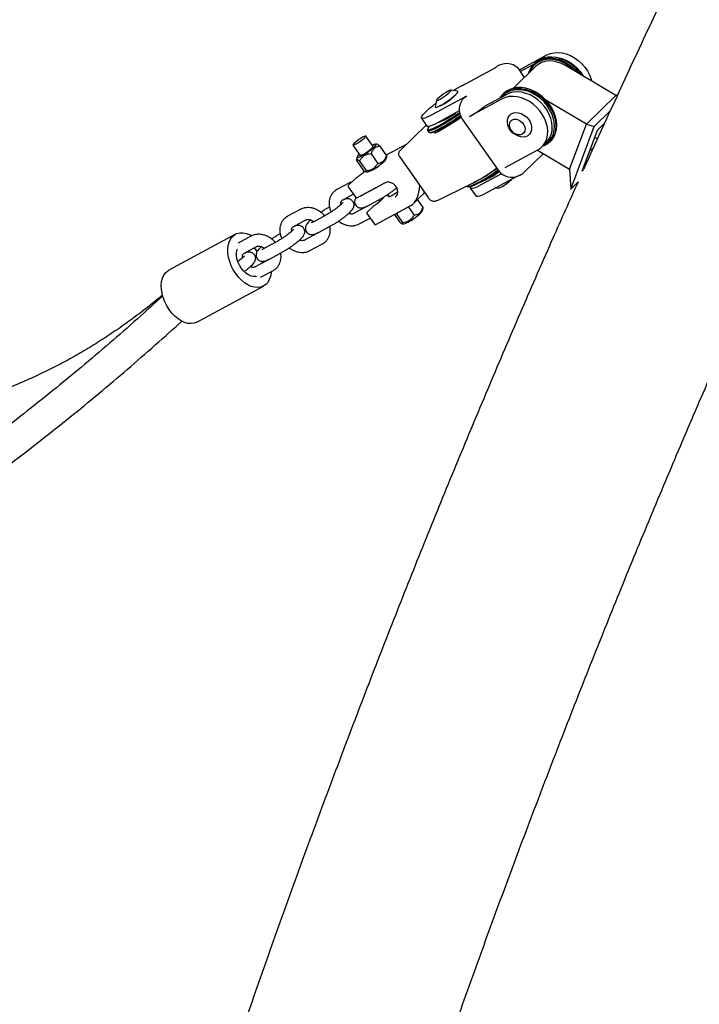
# Model space of a CAD drawing. Units: millimetres. Extents: x 0 to 2100, y 0 to 2970.
# Drawn here: x 1489 to 1604, y 587 to 754 of the extents above; entities that cross this region are included whole.
import ezdxf

# ---------------------------------------------------------------- set-up
doc = ezdxf.new("R2010")
doc.units = ezdxf.units.MM
doc.header["$LTSCALE"] = 100

msp = doc.modelspace()

# ---------------------------------------------------------------- linework, layer by layer
at = {"color": 7, "linetype": 'Continuous', "lineweight": 25}
for p, q in [((1573.36, 745.16), (1578, 747.68)), ((1563.55, 742.45), (1569.31, 745.57)), ((1569.8, 745.88), (1569.57, 745.76)), ((1576.1, 745.76), (1572.31, 742.05)), ((1573.44, 744.87), (1575.77, 746.13)), ((1573.44, 744.87), (1574.15, 743.85)), ((1575.99, 746.34), (1575.83, 746.19)), ((1589.68, 740.82), (1581.15, 745.87)), ((1562.83, 741.52), (1561.69, 741.7)), ((1564.33, 740.71), (1558.57, 737.59)), ((1559.26, 740), (1559.05, 738.86)), ((1570.38, 740.24), (1564.85, 737.24)), ((1571.16, 740.99), (1567.37, 738.95)), ((1570.7, 741.18), (1570.54, 741.03)), ((1584.71, 735.96), (1577.81, 740.04)), ((1584.71, 735.96), (1589.68, 740.82)), ((1589.68, 740.82), (1589.99, 740.95)), ((1563.12, 738.18), (1559.52, 736.24)), ((1586.01, 735.53), (1588.73, 738.18)), ((1556.7, 736.96), (1557.64, 735.6)), ((1563.62, 736.78), (1569.69, 728.13)), ((1557.51, 735.8), (1553.07, 731.47)), ((1557.77, 735.22), (1557.73, 734.99)), ((1557.75, 734.87), (1557.94, 734.6)), ((1581.84, 728.33), (1584.71, 735.96)), ((1582.03, 724.95), (1586.01, 735.53)), ((1583.96, 727.99), (1586.55, 734.9)), ((1584.71, 735.96), (1586.01, 735.53)), ((1586.55, 734.9), (1587.77, 736.09)), ((1548.49, 732.17), (1547.25, 733.93)), ((1558.05, 734.55), (1558.27, 734.51)), ((1578.46, 732.92), (1578.61, 733.07)), ((1586.1, 733.7), (1586.56, 733.43)), ((1545.07, 732.4), (1546.3, 730.64)), ((1549.22, 732.53), (1548.99, 732.57)), ((1549.65, 732.22), (1550.79, 730.6)), ((1554.13, 732.52), (1550.73, 730.68)), ((1554.11, 732.51), (1554.13, 732.52)), ((1570.91, 728.59), (1576.44, 731.58)), ((1576.39, 731.55), (1581.84, 728.33)), ((1577.14, 732.09), (1577.91, 732.85)), ((1585.21, 731.34), (1585.92, 732.02)), ((1545.75, 730.3), (1545.69, 729.95)), ((1545.71, 729.77), (1546.84, 728.15)), ((1546.18, 729.69), (1547.32, 728.07)), ((1548.16, 730.92), (1549.29, 729.3)), ((1550.74, 730.08), (1550.81, 730.42)), ((1552.97, 730.45), (1557.83, 723.51)), ((1574.21, 727.85), (1577.4, 730.96)), ((1581.84, 728.33), (1582.03, 724.95)), ((1584.18, 728.22), (1583.96, 727.99)), ((1545.5, 726.71), (1544.29, 725.54)), ((1546.89, 727.88), (1546.93, 727.82)), ((1547.27, 727.84), (1547.5, 727.8)), ((1570.28, 727.51), (1566.91, 725.69)), ((1572.89, 727.06), (1567.86, 724.34)), ((1573.36, 727.26), (1573.58, 727.39)), ((1544.49, 726), (1542.35, 724.84)), ((1544.27, 725.32), (1545.55, 723.5)), ((1545.77, 723.45), (1550.51, 726.01)), ((1548.93, 725.1), (1546.78, 723.94)), ((1550.51, 726.01), (1550.53, 726.02)), ((1559.42, 723.02), (1565.02, 725.75)), ((1564.37, 725.43), (1564.38, 725.41)), ((1564.49, 725.35), (1564.72, 725.31)), ((1565.03, 725.06), (1565.98, 723.71)), ((1569.34, 725.14), (1569.72, 725.08)), ((1583.27, 726.16), (1582.03, 724.95)), ((1543.3, 723.08), (1545.14, 724.08)), ((1547.73, 722.18), (1549.88, 723.34)), ((1549.57, 722.82), (1549.53, 723.15)), ((1550.07, 723.35), (1550.11, 723.29)), ((1550.96, 724), (1551.22, 723.62)), ((1555.32, 722.45), (1556.78, 723.88)), ((1556.02, 723.14), (1556.95, 721.82)), ((1536.14, 721.48), (1533.99, 720.32)), ((1541.11, 721.88), (1540.76, 721.69)), ((1547.34, 721.95), (1545.19, 720.78)), ((1547.43, 722.02), (1547.34, 721.95)), ((1548.66, 722.17), (1547.47, 721.01)), ((1548.68, 722.19), (1548.69, 722.19)), ((1548.94, 718.92), (1554.93, 722.16)), ((1554.5, 721.86), (1554.33, 721.83)), ((1554.55, 721.95), (1554.5, 721.86)), ((1554.5, 721.86), (1555.45, 720.51)), ((1554.93, 722.16), (1554.94, 722.17)), ((1556.9, 721.29), (1556.97, 721.63)), ((1534.95, 718.56), (1537.09, 719.72)), ((1540.57, 720.57), (1538.43, 719.41)), ((1546.14, 719.03), (1547.99, 720.02)), ((1547.45, 720.79), (1548.73, 718.97)), ((1552.11, 720.63), (1553, 719.37)), ((1552.53, 720.63), (1552.37, 720.77)), ((1552.78, 721), (1552.53, 720.63)), ((1552.53, 720.63), (1553.48, 719.28)), ((1539.38, 717.65), (1541.52, 718.81)), ((1553.43, 719.05), (1553.66, 719.02)), ((1525.15, 717.28), (1513.86, 711.17)), ((1527.78, 716.95), (1525.64, 715.79)), ((1532.75, 717.35), (1532.4, 717.16)), ((1538.98, 717.42), (1536.84, 716.26)), ((1539.08, 717.5), (1538.98, 717.42)), ((1526.59, 714.03), (1528.74, 715.19)), ((1532.22, 716.05), (1530.07, 714.89)), ((1537.79, 714.5), (1539.93, 715.66)), ((1530.72, 712.98), (1530.63, 712.9)), ((1531.02, 713.13), (1533.17, 714.29)), ((1530.63, 712.9), (1528.48, 711.74)), ((1529.64, 712.69), (1529.7, 712.4)), ((1529.43, 709.98), (1531.58, 711.14)), ((1518.62, 702.37), (1529.92, 708.49))]:
    msp.add_line(p, q, dxfattribs=at)
at = {"color": 7, "linetype": 'Continuous', "lineweight": 25, "flags": 128}
for points in [[(1578, 747.68), (1578.57, 747.92), (1579.2, 748.06), (1579.87, 748.1), (1580.56, 748.03), (1581.27, 747.85), (1581.97, 747.58), (1582.65, 747.21), (1583.29, 746.75), (1583.88, 746.22), (1584.41, 745.62), (1584.86, 744.98), (1585.23, 744.29), (1585.51, 743.59), (1585.61, 743.23)], [(1574.92, 744.6), (1575.04, 744.98), (1575.32, 745.55), (1575.7, 746.06), (1576.17, 746.48), (1576.71, 746.8), (1577.32, 747.03), (1577.98, 747.16), (1578.68, 747.17), (1579.4, 747.08), (1580.14, 746.89), (1580.86, 746.59), (1581.56, 746.2), (1582.23, 745.72), (1582.84, 745.16), (1583.38, 744.55)], [(1582.73, 744.94), (1582.67, 745), (1582.08, 745.54), (1581.43, 746), (1580.75, 746.38), (1580.05, 746.67), (1579.34, 746.86), (1578.64, 746.95), (1577.96, 746.93), (1577.31, 746.81), (1576.72, 746.59), (1576.2, 746.27), (1575.74, 745.87), (1575.38, 745.38), (1575.1, 744.82), (1575.08, 744.76)], [(1583.85, 744.27), (1583.54, 744.7), (1582.99, 745.31), (1582.38, 745.87), (1581.72, 746.35), (1581.02, 746.74), (1580.29, 747.04), (1579.56, 747.23), (1578.84, 747.33), (1578.14, 747.31), (1577.48, 747.18), (1576.87, 746.96), (1576.32, 746.63), (1575.99, 746.34)], [(1581.15, 745.87), (1580.45, 746.23), (1579.74, 746.48), (1579.02, 746.62), (1578.32, 746.66), (1577.66, 746.57), (1577.05, 746.38), (1576.5, 746.08), (1576.1, 745.76)], [(1578.71, 747.33), (1579.09, 747.34), (1579.79, 747.27), (1580.49, 747.09), (1581.19, 746.82), (1581.87, 746.45), (1582.51, 745.99), (1583.1, 745.46), (1583.63, 744.86), (1584.09, 744.22), (1584.17, 744.09)], [(1573.47, 745.02), (1573.48, 744.96), (1573.44, 744.87)], [(1560.58, 740.63), (1560.92, 740.88), (1561.23, 741.13), (1561.48, 741.35), (1561.65, 741.53), (1561.72, 741.65), (1561.7, 741.7), (1561.58, 741.69), (1561.37, 741.6), (1561.09, 741.45), (1560.76, 741.26), (1560.41, 741.02), (1560.07, 740.77), (1559.76, 740.53), (1559.51, 740.31), (1559.34, 740.13), (1559.26, 740.01), (1559.29, 739.95), (1559.41, 739.97), (1559.62, 740.05), (1559.9, 740.2), (1560.23, 740.4), (1560.58, 740.63)], [(1561.1, 739.85), (1561.52, 740.15), (1561.91, 740.46), (1562.26, 740.75), (1562.54, 741), (1562.75, 741.22), (1562.86, 741.38), (1562.88, 741.48), (1562.83, 741.52)], [(1570.03, 740.39), (1570.11, 740.5), (1570.51, 740.99), (1570.99, 741.39), (1571.55, 741.7), (1572.17, 741.91), (1572.84, 742.01), (1573.54, 742), (1574.27, 741.89), (1575, 741.67), (1575.72, 741.35), (1576.42, 740.94), (1577.07, 740.44), (1577.67, 739.87), (1578.2, 739.24), (1578.65, 738.56), (1579.02, 737.85), (1579.29, 737.11), (1579.45, 736.38), (1579.51, 735.66), (1579.47, 734.96), (1579.31, 734.31), (1579.06, 733.71), (1578.71, 733.19), (1578.26, 732.74), (1577.74, 732.39), (1577.19, 732.14)], [(1577.42, 732.37), (1577.57, 732.45), (1578.08, 732.79), (1578.5, 733.22), (1578.85, 733.73), (1579.09, 734.31), (1579.24, 734.94), (1579.29, 735.62), (1579.23, 736.32), (1579.07, 737.03), (1578.81, 737.75), (1578.45, 738.44), (1578.02, 739.1), (1577.5, 739.71), (1576.92, 740.27), (1576.28, 740.75), (1575.61, 741.15), (1574.91, 741.46), (1574.2, 741.67), (1573.49, 741.78), (1572.81, 741.78), (1572.16, 741.68), (1571.56, 741.48), (1571.01, 741.19), (1570.55, 740.8), (1570.32, 740.54)], [(1578.61, 733.07), (1578.86, 733.34), (1579.21, 733.87), (1579.47, 734.46), (1579.62, 735.11), (1579.67, 735.81), (1579.61, 736.53), (1579.44, 737.27), (1579.17, 738), (1578.81, 738.71), (1578.36, 739.39), (1577.83, 740.03), (1577.23, 740.6), (1576.57, 741.09), (1575.88, 741.5), (1575.16, 741.82), (1574.43, 742.04), (1573.7, 742.15), (1572.99, 742.16), (1572.32, 742.06), (1571.7, 741.85), (1571.14, 741.54), (1570.7, 741.18)], [(1577.91, 732.85), (1578.15, 733.11), (1578.49, 733.62), (1578.73, 734.2), (1578.87, 734.83), (1578.9, 735.5), (1578.83, 736.2), (1578.66, 736.91), (1578.39, 737.61), (1578.02, 738.3), (1577.57, 738.94), (1577.04, 739.54), (1576.45, 740.07), (1575.8, 740.53), (1575.12, 740.9), (1574.42, 741.17), (1573.72, 741.35), (1573.03, 741.42), (1572.36, 741.38), (1571.73, 741.24), (1571.16, 740.99)], [(1559.05, 738.86), (1559.05, 738.82), (1559.13, 738.79), (1559.3, 738.82), (1559.55, 738.92), (1559.87, 739.09), (1560.25, 739.3), (1560.67, 739.56), (1561.1, 739.85)], [(1563.96, 740.44), (1564.07, 740.53), (1564.33, 740.71)], [(1576.44, 731.58), (1576.95, 731.92), (1577.37, 732.35), (1577.71, 732.86), (1577.95, 733.44), (1578.09, 734.07), (1578.13, 734.74), (1578.06, 735.44), (1577.88, 736.15), (1577.61, 736.85), (1577.24, 737.54), (1576.79, 738.18), (1576.26, 738.78), (1575.67, 739.31), (1575.02, 739.77), (1574.35, 740.14), (1573.65, 740.41), (1572.94, 740.59), (1572.25, 740.66), (1571.58, 740.62), (1570.95, 740.48), (1570.38, 740.24)], [(1558.57, 737.59), (1558.06, 737.32), (1557.62, 737.12), (1557.25, 736.98), (1556.97, 736.91), (1556.78, 736.91), (1556.69, 736.97), (1556.69, 737.11), (1556.79, 737.31), (1556.99, 737.57), (1557.27, 737.88), (1557.65, 738.25), (1558.09, 738.65), (1558.61, 739.08), (1559.18, 739.54)], [(1559.66, 736.31), (1559.71, 736.31), (1559.93, 736.37), (1560.24, 736.49), (1560.62, 736.68), (1561.06, 736.92), (1561.54, 737.21), (1562.06, 737.54), (1562.53, 737.86)], [(1573.03, 733.94), (1572.58, 734.18), (1572.17, 734.5), (1571.82, 734.88), (1571.55, 735.32), (1571.36, 735.78), (1571.28, 736.24), (1571.29, 736.69), (1571.41, 737.09), (1571.63, 737.42), (1571.93, 737.68), (1572.3, 737.85), (1572.72, 737.91), (1573.18, 737.87), (1573.64, 737.73), (1574.09, 737.49), (1574.5, 737.17), (1574.85, 736.78), (1575.12, 736.35), (1575.31, 735.89), (1575.39, 735.43), (1575.37, 734.98), (1575.26, 734.58), (1575.04, 734.24), (1574.74, 733.99), (1574.37, 733.82), (1573.94, 733.76), (1573.49, 733.8), (1573.03, 733.94)], [(1572.75, 734.24), (1572.39, 734.44), (1572.07, 734.73), (1571.82, 735.07), (1571.67, 735.45), (1571.62, 735.82), (1571.67, 736.17), (1571.83, 736.46), (1572.08, 736.67), (1572.4, 736.77), (1572.76, 736.78), (1573.14, 736.67), (1573.5, 736.47), (1573.82, 736.18), (1574.07, 735.84), (1574.22, 735.46), (1574.27, 735.09), (1574.22, 734.74), (1574.06, 734.45), (1573.81, 734.24), (1573.49, 734.13), (1573.13, 734.13), (1572.75, 734.24)], [(1559.52, 736.24), (1559.01, 735.97), (1558.57, 735.77), (1558.2, 735.63), (1557.92, 735.56), (1557.73, 735.55), (1557.64, 735.6)], [(1558.88, 735.11), (1558.47, 734.94), (1558.14, 734.84), (1557.91, 734.81), (1557.77, 734.85), (1557.73, 734.96), (1557.73, 734.99)], [(1557.95, 735.56), (1557.83, 735.36), (1557.77, 735.19), (1557.81, 735.08), (1557.95, 735.04), (1558.17, 735.07), (1558.49, 735.17), (1558.89, 735.33)], [(1557.94, 734.6), (1557.96, 734.58), (1558.1, 734.54), (1558.33, 734.57), (1558.66, 734.67), (1559.07, 734.84)], [(1546.42, 733.12), (1546.72, 733.35), (1546.97, 733.56), (1547.16, 733.74), (1547.25, 733.87), (1547.25, 733.94), (1547.15, 733.93), (1546.96, 733.86), (1546.7, 733.72), (1546.4, 733.54), (1546.07, 733.32), (1545.75, 733.09), (1545.47, 732.86), (1545.25, 732.66), (1545.11, 732.51), (1545.07, 732.41), (1545.12, 732.38), (1545.26, 732.42), (1545.49, 732.53), (1545.77, 732.69), (1546.09, 732.89), (1546.42, 733.12)], [(1546.19, 730.81), (1546.15, 730.77), (1545.92, 730.55), (1545.78, 730.38), (1545.75, 730.27), (1545.82, 730.23), (1545.99, 730.27), (1546.25, 730.38), (1546.58, 730.56), (1546.96, 730.78), (1547.37, 731.05), (1547.78, 731.34)], [(1547.65, 731.36), (1547.95, 731.59), (1548.21, 731.81), (1548.39, 731.99), (1548.48, 732.11), (1548.49, 732.17)], [(1547.78, 731.34), (1548.16, 731.63), (1548.5, 731.91), (1548.77, 732.16), (1548.95, 732.36), (1549.03, 732.5), (1549.02, 732.57), (1548.9, 732.56), (1548.68, 732.49), (1548.39, 732.35), (1548.37, 732.34)], [(1566.34, 726.44), (1565.8, 726.14), (1565.55, 726.02)], [(1552.23, 723.59), (1552.48, 723.8), (1552.65, 724.08), (1552.71, 724.43), (1552.66, 724.8), (1552.51, 725.18), (1552.26, 725.53), (1551.95, 725.81), (1551.59, 726.02), (1551.21, 726.13), (1550.85, 726.13), (1550.53, 726.02)], [(1564.38, 725.41), (1564.4, 725.39), (1564.54, 725.35), (1564.77, 725.38), (1565.09, 725.48), (1565.5, 725.64), (1565.98, 725.87), (1566.53, 726.17)], [(1566.7, 726.1), (1566.17, 725.82), (1565.7, 725.6), (1565.3, 725.43), (1564.99, 725.34), (1564.76, 725.31), (1564.72, 725.31)], [(1565.02, 725.75), (1565.02, 725.75), (1565.04, 725.77)], [(1566.91, 725.69), (1566.4, 725.43), (1565.96, 725.22), (1565.59, 725.08), (1565.31, 725.01), (1565.12, 725.01), (1565.02, 725.08), (1565.03, 725.21), (1565.1, 725.37)], [(1543.31, 723.09), (1543.3, 723.08), (1543.3, 723.08)], [(1552.7, 724.51), (1552.53, 724.38), (1552.18, 724.14), (1551.84, 723.93), (1551.54, 723.76), (1551.31, 723.65), (1551.16, 723.61), (1551.11, 723.65), (1551.14, 723.73)], [(1567.86, 724.34), (1567.35, 724.08), (1566.9, 723.87), (1566.54, 723.73), (1566.26, 723.66), (1566.07, 723.66), (1565.98, 723.71)], [(1547.34, 721.95), (1547.33, 721.94), (1547.33, 721.94)], [(1534.96, 718.56), (1534.95, 718.56), (1534.95, 718.56)], [(1525.2, 710.61), (1524.79, 711.25), (1524.45, 711.94), (1524.18, 712.64), (1523.99, 713.35), (1523.88, 714.06), (1523.86, 714.73), (1523.92, 715.36), (1524.07, 715.93), (1524.3, 716.43), (1524.61, 716.85), (1524.98, 717.17), (1525.41, 717.4), (1525.9, 717.52), (1526.42, 717.53), (1526.97, 717.43), (1527.53, 717.22), (1527.88, 717.04)], [(1538.98, 717.42), (1538.98, 717.42), (1538.97, 717.41)], [(1526.13, 711.52), (1525.82, 712.04), (1525.58, 712.59), (1525.41, 713.15), (1525.33, 713.71), (1525.35, 714.23), (1525.45, 714.69), (1525.48, 714.77)], [(1526.6, 714.04), (1526.59, 714.03), (1526.59, 714.03)], [(1528.72, 710.15), (1528.65, 710.13), (1528.24, 710.1), (1527.81, 710.18), (1527.36, 710.37), (1526.92, 710.67), (1526.51, 711.06), (1526.13, 711.52)], [(1530.63, 712.9), (1530.62, 712.9), (1530.61, 712.89)], [(1513.91, 704.49), (1513.5, 705.14), (1513.16, 705.82), (1512.89, 706.53), (1512.7, 707.24), (1512.59, 707.94), (1512.57, 708.61), (1512.63, 709.24), (1512.78, 709.82), (1513.01, 710.32), (1513.31, 710.74), (1513.69, 711.06), (1513.86, 711.17)], [(1531.21, 710.94), (1531.19, 710.72), (1531.08, 710.11), (1530.89, 709.58), (1530.63, 709.12), (1530.29, 708.74), (1529.88, 708.47), (1529.42, 708.3), (1528.92, 708.23), (1528.38, 708.28), (1527.82, 708.43), (1527.26, 708.69), (1526.71, 709.04), (1526.17, 709.49), (1525.66, 710.01), (1525.2, 710.61)], [(1518.62, 702.37), (1518.59, 702.35), (1518.13, 702.18), (1517.63, 702.12), (1517.09, 702.16), (1516.53, 702.32), (1515.97, 702.57), (1515.41, 702.93), (1514.88, 703.37), (1514.37, 703.9), (1513.91, 704.49)]]:
    msp.add_lwpolyline(points, dxfattribs=at)
at = {"color": 7, "linetype": 'Continuous', "lineweight": 25}
for centre, radius, start, end in [((1570.92, 743.27), 2.83, 118.4341, 128.7073), ((1571.15, 743.39), 2.83, 35.0252, 118.4341), ((1575.96, 719.77), 25.85, 118.6954, 122.276), ((1556.89, 745.91), 7.47, 297.026, 317.56), ((1565.94, 738.41), 2.83, 134.305, 215.0252), ((1559.36, 740.73), 1.74, 284.7596, 302.1449), ((1555.92, 753.19), 18.28, 299.2428, 308.8133), ((1545.9, 761.25), 29.18, 296.4012, 306.3253), ((1546.22, 760.83), 28.47, 296.4127, 306.4781), ((1542.48, 766.16), 35.78, 297.4571, 305.7901), ((1546.17, 760.84), 29.02, 296.3882, 306.1578), ((1547.78, 758.33), 26.19, 296.0238, 306.4822), ((1558.22, 736.55), 2.04, 271.4057, 300.7535), ((1545.67, 733.44), 2.87, 282.7727, 313.6285), ((1547.57, 732.23), 3.83, 299.849, 325.8259), ((1547.03, 727.97), 0.167, 134.305, 215.0252), ((1545.67, 733.42), 5.91, 288.0403, 310.158), ((1549.64, 755.74), 33.71, 297.2048, 305.9974), ((1549.54, 756.25), 34.23, 299.4068, 305.6282), ((1549.44, 756.43), 34.76, 299.4544, 305.5806), ((1550.38, 755.05), 33.23, 299.4072, 305.6418), ((1572.01, 729.76), 2.83, 215.0252, 298.4341), ((1562.82, 736.83), 11.38, 290.6207, 308.2791), ((1567.27, 731.38), 6.74, 303.5858, 314.6957), ((1572.23, 729.88), 2.83, 298.4341, 314.305), ((1544.41, 725.42), 0.167, 134.305, 215.0252), ((1568.6, 728.73), 3.81, 287.0243, 308.9867), ((1545.69, 723.59), 0.167, 215.0252, 298.4341), ((1543.1, 730.97), 10.41, 302.4028, 310.8317), ((1550.2, 723.44), 0.167, 185.7971, 215.0252), ((1548.78, 722.05), 0.167, 122.7086, 134.305), ((1547.58, 720.89), 0.167, 134.305, 215.0252), ((1551.83, 724.64), 5.91, 288.0403, 310.158), ((1553.73, 723.44), 3.83, 299.849, 325.8259), ((1548.86, 719.06), 0.167, 215.0252, 298.4341), ((1525.53, 711.89), 4.14, 36.7409, 47.8229)]:
    msp.add_arc(centre, radius, start, end, dxfattribs=at)
for centre, major_axis, ratio, start_param, end_param in [((1556.07, 730.68), (3.23, -0.37), 0.423225, 2.756349, 2.809589), ((1554.59, 725.47), (0.25, 3.44), 0.529854, 3.467828, 4.765603), ((1557.92, 725.2), (-1.79, 1.98), 0.661726, 2.794593, 2.95364)]:
    msp.add_ellipse(centre, major_axis=major_axis, ratio=ratio, start_param=start_param, end_param=end_param, dxfattribs=at)
for points, knots in [([(1854.91, 1144.39), (1853.4, 1142.72), (1849.04, 1137.88), (1841.89, 1129.81), (1833.48, 1120.17), (1825.15, 1110.47), (1816.89, 1100.69), (1808.71, 1090.84), (1800.61, 1080.91), (1792.59, 1070.92), (1784.65, 1060.86), (1776.79, 1050.73), (1769, 1040.53), (1761.3, 1030.27), (1753.67, 1019.93), (1746.13, 1009.53), (1738.66, 999.06), (1731.28, 988.52), (1723.97, 977.91), (1716.75, 967.24), (1709.61, 956.51), (1702.55, 945.71), (1695.58, 934.84), (1688.69, 923.91), (1681.87, 912.92), (1675.15, 901.86), (1668.5, 890.74), (1661.94, 879.55), (1655.46, 868.31), (1649.07, 857), (1642.76, 845.63), (1636.54, 834.2), (1630.4, 822.71), (1624.34, 811.16), (1618.37, 799.54), (1612.49, 787.87), (1606.69, 776.15), (1600.98, 764.36), (1595.35, 752.52), (1589.82, 740.61), (1586.12, 732.54), (1584.28, 728.43), (1584.23, 728.32)], [0, 0, 0, 0, 0.0137215, 0.0396505, 0.0655796, 0.0915089, 0.1174384, 0.1433682, 0.1692982, 0.1952285, 0.2211591, 0.24709, 0.2730212, 0.2989528, 0.3248848, 0.3508172, 0.37675, 0.4026833, 0.428617, 0.4545511, 0.4804858, 0.5064209, 0.5323566, 0.5582928, 0.5842295, 0.6101668, 0.6361047, 0.6620431, 0.6879822, 0.7139219, 0.7398622, 0.7658031, 0.7917447, 0.8176869, 0.8436298, 0.8695733, 0.8955176, 0.9214625, 0.9474081, 0.9733545, 0.9993015, 1, 1, 1, 1]), ([(1521.42, 450.78), (1522.03, 453.04), (1523.79, 459.61), (1526.79, 470.46), (1530.44, 483.3), (1534.18, 496.1), (1538, 508.86), (1541.92, 521.56), (1545.93, 534.22), (1550.02, 546.82), (1554.21, 559.38), (1558.48, 571.89), (1562.85, 584.34), (1567.3, 596.75), (1571.84, 609.1), (1576.47, 621.4), (1581.19, 633.65), (1585.99, 645.85), (1590.88, 657.99), (1595.87, 670.08), (1600.93, 682.11), (1606.09, 694.09), (1611.33, 706.01), (1616.66, 717.88), (1622.08, 729.69), (1627.58, 741.44), (1633.17, 753.14), (1638.84, 764.78), (1644.6, 776.36), (1650.45, 787.88), (1656.38, 799.34), (1662.39, 810.75), (1668.49, 822.09), (1674.68, 833.37), (1680.95, 844.59), (1687.3, 855.75), (1693.74, 866.85), (1700.26, 877.89), (1706.87, 888.86), (1713.55, 899.77), (1720.32, 910.62), (1727.18, 921.4), (1734.11, 932.11), (1741.13, 942.77), (1748.23, 953.35), (1755.41, 963.87), (1762.67, 974.33), (1770.01, 984.72), (1777.44, 995.04), (1784.94, 1005.29), (1792.52, 1015.48), (1800.19, 1025.6), (1807.93, 1035.64), (1815.75, 1045.62), (1823.65, 1055.53), (1831.63, 1065.37), (1839.69, 1075.14), (1845.96, 1082.64), (1849.56, 1086.86), (1850.42, 1087.87)], [0, 0, 0, 0, 0.009383, 0.027278, 0.045174, 0.06307, 0.080966, 0.098863, 0.116761, 0.134659, 0.152557, 0.170457, 0.188356, 0.206256, 0.224157, 0.242059, 0.25996, 0.277863, 0.295766, 0.313669, 0.331573, 0.349477, 0.367382, 0.385288, 0.403194, 0.421101, 0.439008, 0.456915, 0.474824, 0.492732, 0.510641, 0.528551, 0.546461, 0.564372, 0.582283, 0.600195, 0.618107, 0.636019, 0.653932, 0.671846, 0.689759, 0.707674, 0.725588, 0.743503, 0.761419, 0.779335, 0.797251, 0.815168, 0.833085, 0.851002, 0.868919, 0.886837, 0.904755, 0.922674, 0.940593, 0.958512, 0.976431, 0.99435, 1, 1, 1, 1]), ([(1549.65, 732.22), (1549.51, 732.2), (1549.21, 732.14), (1548.74, 731.91), (1548.37, 731.49), (1548.22, 731.09), (1548.16, 730.92)], [0, 0, 0, 0, 0.216458, 0.440317, 0.751905, 1, 1, 1, 1]), ([(1549.23, 732.53), (1549.29, 732.5), (1549.4, 732.45), (1549.58, 732.28), (1549.65, 732.22)], [0, 0, 0, 0, 0.629534, 1, 1, 1, 1]), ([(1553.14, 731.54), (1553.1, 731.5), (1552.98, 731.39), (1552.87, 731.23), (1552.85, 731.12), (1552.85, 731.09)], [0, 0, 0, 0, 0.2784356, 0.8262128, 1, 1, 1, 1]), ([(1546.18, 729.69), (1546.12, 729.75), (1545.93, 729.92), (1545.7, 730.06), (1545.67, 729.94), (1545.7, 729.8), (1545.71, 729.77)], [0, 0, 0, 0, 0.186228, 0.527184, 0.887956, 1, 1, 1, 1]), ([(1548.16, 730.92), (1547.98, 730.9), (1547.61, 730.85), (1547.03, 730.65), (1546.52, 730.24), (1546.29, 729.86), (1546.18, 729.69)], [0, 0, 0, 0, 0.216458, 0.440317, 0.751905, 1, 1, 1, 1]), ([(1549.29, 729.3), (1549.44, 729.32), (1549.74, 729.37), (1550.2, 729.6), (1550.57, 730.03), (1550.72, 730.43), (1550.79, 730.6)], [0, 0, 0, 0, 0.216458, 0.440317, 0.751905, 1, 1, 1, 1]), ([(1550.79, 730.6), (1550.8, 730.55), (1550.83, 730.46), (1550.8, 730.45), (1550.79, 730.44)], [0, 0, 0, 0, 0.705723, 1, 1, 1, 1]), ([(1552.85, 731.09), (1552.83, 731.03), (1552.79, 730.87), (1552.85, 730.64), (1552.95, 730.5), (1552.99, 730.43)], [0, 0, 0, 0, 0.266563, 0.652485, 1, 1, 1, 1]), ([(1546.84, 728.15), (1546.88, 728.12), (1547.05, 727.96), (1547.29, 727.79), (1547.36, 727.88), (1547.33, 728.02), (1547.32, 728.07)], [0, 0, 0, 0, 0.1120438, 0.4728158, 0.8137716, 1, 1, 1, 1]), ([(1547.32, 728.07), (1547.5, 728.09), (1547.86, 728.13), (1548.45, 728.34), (1548.95, 728.75), (1549.19, 729.13), (1549.29, 729.3)], [0, 0, 0, 0, 0.216458, 0.440317, 0.751905, 1, 1, 1, 1]), ([(1546.69, 727.6), (1546.62, 727.53), (1546.45, 727.39), (1546.15, 727.16), (1545.82, 726.92), (1545.6, 726.78), (1545.5, 726.71)], [0, 0, 0, 0, 0.236622, 0.497394, 0.759817, 1, 1, 1, 1]), ([(1545.51, 726.72), (1545.51, 726.72), (1545.5, 726.71), (1545.5, 726.71), (1545.5, 726.71)], [0, 0, 0, 0, 0.037125, 1, 1, 1, 1]), ([(1547.03, 727.93), (1547.03, 727.92), (1547.01, 727.9), (1546.9, 727.79), (1546.79, 727.68), (1546.7, 727.6), (1546.69, 727.6)], [0, 0, 0, 0, 0.047425, 0.474579, 0.960922, 1, 1, 1, 1]), ([(1583.27, 726.16), (1581.84, 722.98), (1578.63, 715.81), (1573.72, 704.57), (1568.53, 692.44), (1563.42, 680.26), (1558.41, 668.02), (1553.48, 655.73), (1548.64, 643.39), (1543.89, 630.99), (1539.22, 618.55), (1534.65, 606.04), (1530.16, 593.49), (1525.76, 580.89), (1521.46, 568.23), (1517.24, 555.53), (1513.11, 542.77), (1509.07, 529.97), (1505.12, 517.12), (1501.26, 504.22), (1497.49, 491.27), (1493.81, 478.28), (1490.9, 467.69), (1489.21, 461.43), (1488.7, 459.54)], [0, 0, 0, 0, 0.037341, 0.084435, 0.131531, 0.178628, 0.225726, 0.272826, 0.319927, 0.367029, 0.414133, 0.461238, 0.508345, 0.555453, 0.602562, 0.649672, 0.696784, 0.743897, 0.791012, 0.838127, 0.885245, 0.932363, 0.979483, 1, 1, 1, 1]), ([(1542.35, 724.84), (1542.25, 724.78), (1542.01, 724.63), (1541.67, 724.32), (1541.37, 723.91), (1541.16, 723.44), (1541.05, 722.94), (1541.02, 722.4), (1541.1, 721.85), (1541.22, 721.4), (1541.35, 721.14), (1541.39, 721.07)], [0, 0, 0, 0, 0.082106, 0.204105, 0.324905, 0.445114, 0.566131, 0.689062, 0.814381, 0.941892, 1, 1, 1, 1]), ([(1544.96, 726.19), (1544.85, 726.15), (1544.69, 726.11), (1544.54, 726.03), (1544.49, 726)], [0, 0, 0, 0, 0.663754, 1, 1, 1, 1]), ([(1549.81, 725.63), (1549.8, 725.63), (1549.66, 725.53), (1549.4, 725.37), (1549.11, 725.2), (1548.97, 725.12), (1548.93, 725.1)], [0, 0, 0, 0, 0.021013, 0.432401, 0.838873, 1, 1, 1, 1]), ([(1549.88, 723.34), (1549.95, 723.38), (1550.15, 723.49), (1550.51, 723.71), (1550.96, 724), (1551.42, 724.31), (1551.85, 724.62), (1552.22, 724.91), (1552.42, 725.08), (1552.5, 725.14)], [0, 0, 0, 0, 0.084758, 0.250521, 0.412532, 0.572725, 0.732558, 0.892905, 1, 1, 1, 1]), ([(1541.52, 718.81), (1541.59, 718.85), (1541.8, 718.96), (1542.16, 719.18), (1542.61, 719.47), (1543.06, 719.78), (1543.5, 720.1), (1543.91, 720.42), (1544.28, 720.73), (1544.61, 721.03), (1544.86, 721.3), (1545.05, 721.54), (1545.19, 721.79), (1545.27, 722.06), (1545.28, 722.34), (1545.21, 722.64), (1545.04, 722.92), (1544.81, 723.12), (1544.55, 723.25), (1544.31, 723.3), (1544.08, 723.3), (1543.86, 723.26), (1543.6, 723.18), (1543.39, 723.1), (1543.23, 723.01), (1543.2, 723)], [0, 0, 0, 0, 0.030194, 0.089246, 0.14696, 0.204028, 0.260966, 0.318088, 0.375812, 0.434944, 0.497548, 0.5521, 0.593365, 0.625158, 0.65818, 0.692328, 0.727218, 0.762516, 0.793566, 0.822738, 0.852034, 0.884229, 0.925039, 0.988897, 1, 1, 1, 1]), ([(1543.06, 722.33), (1543.05, 722.35), (1543.02, 722.47), (1543.04, 722.65), (1543.09, 722.85), (1543.17, 722.99), (1543.25, 723.05), (1543.3, 723.08)], [0, 0, 0, 0, 0.044322, 0.260214, 0.482203, 0.722864, 1, 1, 1, 1]), ([(1545.58, 723.47), (1545.58, 723.46), (1545.53, 723.39), (1545.45, 723.24), (1545.37, 722.97), (1545.36, 722.68), (1545.43, 722.38), (1545.6, 722.11), (1545.83, 721.9), (1546.08, 721.78), (1546.33, 721.73), (1546.56, 721.73), (1546.78, 721.77), (1547.04, 721.85), (1547.34, 721.97), (1547.61, 722.11), (1547.73, 722.18)], [0, 0, 0, 0, 0.004925, 0.087923, 0.151869, 0.218289, 0.286972, 0.357148, 0.428146, 0.490598, 0.549274, 0.608197, 0.672954, 0.755037, 0.883478, 1, 1, 1, 1]), ([(1546.78, 723.94), (1546.73, 723.91), (1546.6, 723.84), (1546.44, 723.76), (1546.33, 723.72), (1546.33, 723.72), (1546.33, 723.72)], [0, 0, 0, 0, 0.214751, 0.549703, 0.834276, 1, 1, 1, 1]), ([(1550.24, 723.46), (1550.24, 723.46), (1550.24, 723.46), (1550.2, 723.39), (1550.09, 723.27), (1549.96, 723.15), (1549.89, 723.09)], [0, 0, 0, 0, 0.119735, 0.360641, 0.66336, 1, 1, 1, 1]), ([(1556.79, 723.89), (1556.84, 723.93), (1556.98, 724.07), (1557.15, 724.24), (1557.25, 724.34), (1557.26, 724.34)], [0, 0, 0, 0, 0.32266, 0.990137, 1, 1, 1, 1]), ([(1557.86, 723.48), (1557.94, 723.38), (1558.1, 723.18), (1558.4, 722.98), (1558.71, 722.88), (1558.97, 722.88), (1559.1, 722.91), (1559.12, 722.92)], [0, 0, 0, 0, 0.256295, 0.495192, 0.73763, 0.945888, 1, 1, 1, 1]), ([(1540.27, 720.41), (1540.18, 720.5), (1539.97, 720.76), (1539.54, 721.09), (1539.02, 721.41), (1538.46, 721.65), (1537.88, 721.78), (1537.31, 721.81), (1536.77, 721.73), (1536.38, 721.6), (1536.19, 721.5), (1536.14, 721.48)], [0, 0, 0, 0, 0.079057, 0.206543, 0.3346, 0.463275, 0.592286, 0.720912, 0.848017, 0.961215, 1, 1, 1, 1]), ([(1540.76, 721.69), (1540.69, 721.65), (1540.49, 721.54), (1540.12, 721.32), (1539.81, 721.12), (1539.65, 721.01), (1539.64, 721)], [0, 0, 0, 0, 0.199195, 0.588765, 0.969515, 1, 1, 1, 1]), ([(1543.38, 722.65), (1543.38, 722.65), (1543.39, 722.66), (1543.36, 722.62), (1543.28, 722.53), (1543.12, 722.37), (1542.88, 722.17), (1542.58, 721.92), (1542.22, 721.64), (1541.83, 721.36), (1541.43, 721.09), (1541.04, 720.84), (1540.76, 720.68), (1540.61, 720.6), (1540.57, 720.57)], [0, 0, 0, 0, 0.003163, 0.062017, 0.133347, 0.218439, 0.31436, 0.41714, 0.523674, 0.632052, 0.741117, 0.849905, 0.957392, 1, 1, 1, 1]), ([(1555.45, 720.51), (1555.6, 720.53), (1555.9, 720.59), (1556.36, 720.82), (1556.73, 721.24), (1556.88, 721.64), (1556.95, 721.82)], [0, 0, 0, 0, 0.216458, 0.440317, 0.751905, 1, 1, 1, 1]), ([(1556.95, 721.82), (1556.96, 721.76), (1556.98, 721.68), (1556.96, 721.66), (1556.95, 721.66)], [0, 0, 0, 0, 0.705723, 1, 1, 1, 1]), ([(1533.99, 720.32), (1533.89, 720.26), (1533.65, 720.11), (1533.31, 719.8), (1533.02, 719.39), (1532.81, 718.92), (1532.69, 718.41), (1532.67, 717.88), (1532.74, 717.33), (1532.86, 716.88), (1532.99, 716.62), (1533.03, 716.54)], [0, 0, 0, 0, 0.082106, 0.204105, 0.324905, 0.445114, 0.566131, 0.689062, 0.814381, 0.941892, 1, 1, 1, 1]), ([(1537.92, 719.7), (1537.84, 719.63), (1537.65, 719.45), (1537.42, 719.21), (1537.23, 718.96), (1537.09, 718.72), (1537.02, 718.45), (1537, 718.16), (1537.08, 717.86), (1537.24, 717.58), (1537.47, 717.38), (1537.73, 717.26), (1537.98, 717.21), (1538.2, 717.21), (1538.42, 717.24), (1538.68, 717.32), (1538.99, 717.45), (1539.25, 717.59), (1539.38, 717.65)], [0, 0, 0, 0, 0.065022, 0.160682, 0.24404, 0.307094, 0.355674, 0.406133, 0.458311, 0.511624, 0.565562, 0.613007, 0.657583, 0.702347, 0.751542, 0.813901, 0.911478, 1, 1, 1, 1]), ([(1537.09, 719.72), (1537.11, 719.73), (1537.18, 719.76), (1537.34, 719.8), (1537.6, 719.8), (1537.9, 719.72), (1538.19, 719.59), (1538.36, 719.46), (1538.42, 719.41)], [0, 0, 0, 0, 0.092523, 0.292349, 0.479913, 0.679277, 0.875381, 1, 1, 1, 1]), ([(1545.19, 720.78), (1545.17, 720.77), (1545.1, 720.74), (1544.95, 720.7), (1544.69, 720.71), (1544.48, 720.75), (1544.36, 720.8), (1544.36, 720.81)], [0, 0, 0, 0, 0.1339, 0.42309, 0.694533, 0.983055, 1, 1, 1, 1]), ([(1553.48, 719.28), (1553.66, 719.31), (1554.02, 719.35), (1554.61, 719.55), (1555.11, 719.96), (1555.35, 720.34), (1555.45, 720.51)], [0, 0, 0, 0, 0.216458, 0.440317, 0.751905, 1, 1, 1, 1]), ([(1535.02, 718.12), (1535.02, 718.12), (1535.03, 718.13), (1535, 718.09), (1534.92, 718), (1534.76, 717.85), (1534.53, 717.64), (1534.22, 717.39), (1533.87, 717.12), (1533.48, 716.84), (1533.08, 716.57), (1532.69, 716.32), (1532.4, 716.15), (1532.26, 716.07), (1532.22, 716.05)], [0, 0, 0, 0, 0.003163, 0.062017, 0.133347, 0.218439, 0.31436, 0.41714, 0.523674, 0.632052, 0.741117, 0.849905, 0.957392, 1, 1, 1, 1]), ([(1533.17, 714.29), (1533.24, 714.33), (1533.44, 714.44), (1533.8, 714.66), (1534.25, 714.95), (1534.7, 715.26), (1535.14, 715.58), (1535.55, 715.89), (1535.92, 716.2), (1536.25, 716.5), (1536.51, 716.77), (1536.7, 717.01), (1536.83, 717.26), (1536.91, 717.53), (1536.92, 717.82), (1536.85, 718.12), (1536.69, 718.39), (1536.45, 718.6), (1536.2, 718.72), (1535.95, 718.77), (1535.72, 718.77), (1535.5, 718.74), (1535.24, 718.66), (1535.03, 718.57), (1534.87, 718.49), (1534.85, 718.48)], [0, 0, 0, 0, 0.030194, 0.089246, 0.14696, 0.204028, 0.260966, 0.318088, 0.375812, 0.434944, 0.497548, 0.5521, 0.593365, 0.625158, 0.65818, 0.692328, 0.727218, 0.762516, 0.793566, 0.822738, 0.852034, 0.884229, 0.925039, 0.988897, 1, 1, 1, 1]), ([(1534.7, 717.8), (1534.7, 717.82), (1534.67, 717.94), (1534.68, 718.13), (1534.73, 718.33), (1534.81, 718.46), (1534.9, 718.52), (1534.95, 718.56)], [0, 0, 0, 0, 0.044322, 0.260214, 0.482203, 0.722864, 1, 1, 1, 1]), ([(1538.43, 719.41), (1538.37, 719.38), (1538.24, 719.31), (1538.08, 719.24), (1537.98, 719.2), (1537.97, 719.2), (1537.97, 719.2)], [0, 0, 0, 0, 0.214751, 0.549703, 0.834276, 1, 1, 1, 1]), ([(1539.93, 715.66), (1540.03, 715.72), (1540.28, 715.87), (1540.61, 716.18), (1540.91, 716.59), (1541.12, 717.06), (1541.24, 717.57), (1541.26, 718.09), (1541.21, 718.45), (1541.18, 718.63)], [0, 0, 0, 0, 0.101372, 0.251998, 0.401144, 0.54956, 0.698974, 0.85075, 1, 1, 1, 1]), ([(1542.65, 719.5), (1542.68, 719.47), (1542.87, 719.31), (1543.26, 719.09), (1543.82, 718.86), (1544.4, 718.72), (1544.98, 718.69), (1545.51, 718.77), (1545.9, 718.9), (1546.09, 719), (1546.14, 719.03)], [0, 0, 0, 0, 0.032155, 0.188357, 0.345312, 0.502678, 0.659573, 0.814614, 0.95269, 1, 1, 1, 1]), ([(1553, 719.37), (1553.04, 719.33), (1553.21, 719.17), (1553.45, 719), (1553.52, 719.09), (1553.49, 719.23), (1553.48, 719.28)], [0, 0, 0, 0, 0.1120438, 0.4728158, 0.8137716, 1, 1, 1, 1]), ([(1531.91, 715.88), (1531.83, 715.98), (1531.61, 716.23), (1531.19, 716.57), (1530.67, 716.89), (1530.11, 717.12), (1529.53, 717.26), (1528.95, 717.29), (1528.41, 717.21), (1528.03, 717.08), (1527.83, 716.98), (1527.78, 716.95)], [0, 0, 0, 0, 0.079057, 0.206543, 0.3346, 0.463275, 0.592286, 0.720912, 0.848017, 0.961215, 1, 1, 1, 1]), ([(1532.4, 717.16), (1532.33, 717.13), (1532.13, 717.01), (1531.77, 716.8), (1531.45, 716.6), (1531.29, 716.49), (1531.28, 716.48)], [0, 0, 0, 0, 0.199195, 0.588765, 0.969515, 1, 1, 1, 1]), ([(1529.57, 715.17), (1529.49, 715.1), (1529.29, 714.92), (1529.06, 714.68), (1528.87, 714.44), (1528.74, 714.19), (1528.66, 713.92), (1528.65, 713.63), (1528.72, 713.33), (1528.89, 713.06), (1529.12, 712.85), (1529.37, 712.73), (1529.62, 712.68), (1529.85, 712.68), (1530.07, 712.72), (1530.33, 712.8), (1530.63, 712.92), (1530.9, 713.06), (1531.02, 713.13)], [0, 0, 0, 0, 0.065022, 0.160682, 0.24404, 0.307094, 0.355674, 0.406133, 0.458311, 0.511624, 0.565562, 0.613007, 0.657583, 0.702347, 0.751542, 0.813901, 0.911478, 1, 1, 1, 1]), ([(1528.74, 715.19), (1528.76, 715.2), (1528.82, 715.24), (1528.98, 715.28), (1529.24, 715.27), (1529.54, 715.19), (1529.84, 715.06), (1530, 714.94), (1530.07, 714.89)], [0, 0, 0, 0, 0.092523, 0.292349, 0.479913, 0.679277, 0.875381, 1, 1, 1, 1]), ([(1530.07, 714.89), (1530.02, 714.86), (1529.89, 714.79), (1529.73, 714.71), (1529.62, 714.67), (1529.62, 714.67), (1529.62, 714.67)], [0, 0, 0, 0, 0.2147513, 0.5497027, 0.834276, 1, 1, 1, 1]), ([(1534.29, 714.98), (1534.32, 714.95), (1534.51, 714.79), (1534.91, 714.57), (1535.46, 714.33), (1536.04, 714.2), (1536.62, 714.17), (1537.16, 714.24), (1537.54, 714.38), (1537.74, 714.48), (1537.79, 714.5)], [0, 0, 0, 0, 0.032155, 0.188357, 0.345312, 0.502678, 0.659573, 0.814614, 0.95269, 1, 1, 1, 1]), ([(1536.84, 716.26), (1536.81, 716.25), (1536.75, 716.22), (1536.59, 716.18), (1536.33, 716.19), (1536.12, 716.22), (1536.01, 716.28), (1536, 716.28)], [0, 0, 0, 0, 0.1339, 0.42309, 0.694533, 0.983055, 1, 1, 1, 1]), ([(1526.67, 713.6), (1526.67, 713.6), (1526.67, 713.61), (1526.64, 713.57), (1526.56, 713.48), (1526.41, 713.33), (1526.17, 713.12), (1525.89, 712.88), (1525.67, 712.72), (1525.57, 712.64)], [0, 0, 0, 0, 0.006252, 0.122585, 0.263579, 0.431775, 0.621377, 0.824535, 1, 1, 1, 1]), ([(1526.35, 713.28), (1526.34, 713.3), (1526.31, 713.42), (1526.33, 713.61), (1526.37, 713.8), (1526.46, 713.94), (1526.54, 714), (1526.59, 714.03)], [0, 0, 0, 0, 0.044322, 0.260214, 0.482203, 0.722864, 1, 1, 1, 1]), ([(1526.64, 710.95), (1526.69, 710.98), (1526.88, 711.12), (1527.19, 711.37), (1527.57, 711.68), (1527.89, 711.98), (1528.15, 712.25), (1528.34, 712.49), (1528.48, 712.74), (1528.56, 713.01), (1528.57, 713.3), (1528.49, 713.6), (1528.33, 713.87), (1528.1, 714.08), (1527.84, 714.2), (1527.6, 714.25), (1527.37, 714.25), (1527.15, 714.21), (1526.89, 714.13), (1526.68, 714.05), (1526.52, 713.97), (1526.49, 713.95)], [0, 0, 0, 0, 0.023831, 0.099281, 0.175528, 0.253633, 0.336325, 0.408382, 0.462887, 0.504881, 0.5485, 0.593604, 0.639689, 0.686315, 0.727327, 0.76586, 0.804555, 0.847082, 0.900987, 0.985334, 1, 1, 1, 1]), ([(1531.58, 711.14), (1531.68, 711.2), (1531.92, 711.34), (1532.26, 711.65), (1532.55, 712.07), (1532.76, 712.54), (1532.88, 713.04), (1532.91, 713.57), (1532.85, 713.93), (1532.82, 714.1)], [0, 0, 0, 0, 0.101372, 0.251998, 0.401144, 0.54956, 0.698974, 0.85075, 1, 1, 1, 1]), ([(1528.48, 711.74), (1528.46, 711.72), (1528.39, 711.69), (1528.23, 711.65), (1527.98, 711.66), (1527.77, 711.7), (1527.65, 711.75), (1527.65, 711.76)], [0, 0, 0, 0, 0.1339, 0.42309, 0.694533, 0.983055, 1, 1, 1, 1]), ([(1512.83, 706.83), (1511.4, 705.52), (1508.42, 702.82), (1503.82, 698.8), (1499.03, 694.74), (1494.17, 690.75), (1489.24, 686.82), (1484.24, 682.96), (1479.17, 679.16), (1474.04, 675.43), (1468.83, 671.77), (1463.56, 668.18), (1458.23, 664.67), (1452.83, 661.22), (1447.38, 657.84), (1441.86, 654.54), (1436.28, 651.32), (1430.65, 648.16), (1424.96, 645.09), (1419.21, 642.09), (1413.42, 639.16), (1407.57, 636.32), (1401.67, 633.55), (1395.72, 630.86), (1389.73, 628.26), (1383.69, 625.73), (1377.6, 623.28), (1371.47, 620.92), (1365.3, 618.64), (1359.09, 616.44), (1352.85, 614.32), (1346.56, 612.29), (1340.24, 610.34), (1333.89, 608.48), (1327.51, 606.7), (1321.09, 605.02), (1316.54, 603.87), (1314.12, 603.3), (1313.86, 603.24)], [0, 0, 0, 0, 0.026576, 0.055111, 0.083645, 0.112179, 0.140712, 0.169245, 0.197777, 0.226309, 0.254841, 0.283372, 0.311903, 0.340433, 0.368963, 0.397493, 0.426023, 0.454553, 0.483082, 0.511611, 0.540139, 0.568668, 0.597196, 0.625724, 0.654252, 0.68278, 0.711308, 0.739835, 0.768363, 0.79689, 0.825417, 0.853944, 0.882471, 0.910998, 0.939525, 0.968052, 0.996578, 1, 1, 1, 1]), ([(1512.79, 706.96), (1512.47, 706.69), (1511.31, 705.71), (1509.29, 704.13), (1506.71, 702.22), (1504.1, 700.41), (1501.45, 698.7), (1498.76, 697.08), (1496.03, 695.56), (1493.26, 694.14), (1490.46, 692.82), (1487.62, 691.59), (1484.74, 690.47), (1481.83, 689.44), (1478.89, 688.52), (1475.91, 687.69), (1472.9, 686.96), (1469.86, 686.34), (1466.79, 685.81), (1463.7, 685.39), (1460.57, 685.07), (1457.41, 684.84), (1454.23, 684.72), (1451.02, 684.7), (1447.79, 684.78), (1444.53, 684.96), (1441.25, 685.24), (1437.95, 685.62), (1434.62, 686.1), (1431.28, 686.68), (1427.91, 687.36), (1424.52, 688.14), (1421.11, 689.02), (1417.69, 690), (1414.25, 691.08), (1410.79, 692.26), (1408.46, 693.09), (1407.29, 693.55), (1407.28, 693.56)], [0, 0, 0, 0, 0.011336, 0.040367, 0.069418, 0.09849, 0.127581, 0.156691, 0.185819, 0.214964, 0.244122, 0.273293, 0.302473, 0.331659, 0.36085, 0.39004, 0.419228, 0.448408, 0.477579, 0.506739, 0.535884, 0.565013, 0.594125, 0.623218, 0.652291, 0.681345, 0.710378, 0.739391, 0.768385, 0.79736, 0.826317, 0.855258, 0.884182, 0.913092, 0.941988, 0.970872, 0.999745, 1, 1, 1, 1]), ([(1314.93, 598.01), (1315.08, 598.05), (1317.4, 598.59), (1321.87, 599.72), (1328.34, 601.4), (1334.77, 603.19), (1341.17, 605.05), (1347.54, 607.01), (1353.87, 609.04), (1360.16, 611.16), (1366.42, 613.37), (1372.64, 615.66), (1378.81, 618.03), (1384.95, 620.48), (1391.04, 623.02), (1397.08, 625.63), (1403.08, 628.33), (1409.03, 631.11), (1414.93, 633.96), (1420.77, 636.89), (1426.57, 639.9), (1432.31, 642.99), (1437.99, 646.15), (1443.62, 649.39), (1449.19, 652.71), (1454.7, 656.09), (1460.15, 659.55), (1465.53, 663.09), (1470.85, 666.69), (1476.11, 670.36), (1481.3, 674.1), (1486.42, 677.92), (1491.48, 681.79), (1496.46, 685.74), (1501.37, 689.75), (1506.21, 693.82), (1510.97, 697.97), (1514.26, 700.89), (1515.94, 702.44), (1516.08, 702.57)], [0, 0, 0, 0, 0.001972, 0.030415, 0.058857, 0.0873, 0.115743, 0.144185, 0.172628, 0.20107, 0.229513, 0.257955, 0.286397, 0.314839, 0.343281, 0.371723, 0.400165, 0.428607, 0.457048, 0.485489, 0.51393, 0.542371, 0.570812, 0.599253, 0.627693, 0.656133, 0.684573, 0.713012, 0.741451, 0.76989, 0.798329, 0.826767, 0.855205, 0.883642, 0.912079, 0.940516, 0.968952, 0.997388, 1, 1, 1, 1])]:
    msp.add_open_spline(points, degree=3, knots=knots, dxfattribs=at)

doc.saveas('drawing.dxf')
